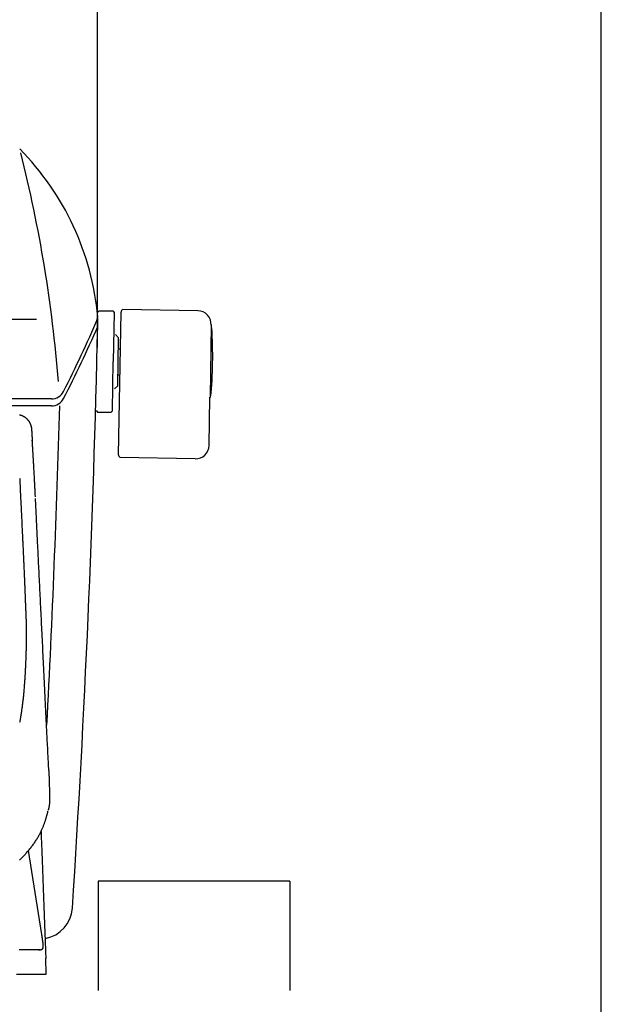
# Model space of a CAD drawing. Extents: x 0 to 2000, y 115 to 2915.
# Drawn here: x 1787 to 2000, y 972 to 1332 of the extents above; entities that cross this region are included whole.
import ezdxf

# ---------------------------------------------------------------- set-up
doc = ezdxf.new("R2010")
doc.units = 0
doc.layers.get('0').update_dxf_attribs({"linetype": 'CONTINUOUS'})
doc.layers.get('DEFPOINTS').update_dxf_attribs({"linetype": 'CONTINUOUS'})
for name, color, linetype in [('タンク', 7, 'CONTINUOUS'), ('便器', 7, 'CONTINUOUS'), ('便座', 7, 'CONTINUOUS'), ('枠', 7, 'CONTINUOUS')]:
    doc.layers.add(name, color=color, linetype=linetype)
doc.styles.add('EXCADDIM1', font='monotxt', dxfattribs={"width": 0.84, "bigfont": 'extfont'})
doc.styles.get("Standard").update_dxf_attribs({"font": 'monotxt', "bigfont": 'extfont'})
doc.dimstyles.new('ISO-25', dxfattribs={"dimtxt": 2.5, "dimasz": 2.5, "dimexe": 1.25, "dimexo": 0.625, "dimtad": 1, "dimtxsty": 'STANDARD', "dimcen": 2.5, "dimazin": 3, "dimtfac": 1, "dimtmove": 0, "dimatfit": 3})

# ---------------------------------------------------------------- blocks, each defined once
blk = doc.blocks.new('EX_NORM')
at = {"color": 0, "linetype": 'CONTINUOUS'}
for q in [(-1, 0.167), (-1, 0), (-1, -0.167)]:
    blk.add_line((0, 0), q, dxfattribs=at)
blk = doc.blocks.new('*D28')
at = {"layer": 'DEFPOINTS', "color": 0}
for p in [(1815.97, 1374), (1386, 1207), (1815.97, 1207)]:
    blk.add_point(p, dxfattribs=at)
at = {"layer": '便座', "color": 3, "linetype": 'CONTINUOUS'}
for p, q in [((1386, 1212), (1386, 1384)), ((1815.97, 1212), (1815.97, 1384)), ((1416, 1374), (1785.97, 1374))]:
    blk.add_line(p, q, dxfattribs=at)
at = {"layer": '便座', "color": 3, "xscale": 30, "yscale": 30, "zscale": 30, "rotation": 180}
blk.add_blockref('EX_NORM', (1386, 1374), dxfattribs=at)
at = {"layer": '便座', "color": 3, "xscale": 30, "yscale": 30, "zscale": 30}
blk.add_blockref('EX_NORM', (1815.97, 1374), dxfattribs=at)
at = {"layer": '便座', "color": 2, "insert": (1600.99, 1397.5), "char_height": 40, "attachment_point": 5, "style": 'EXCADDIM1'}
blk.add_mtext('430', dxfattribs=at)

msp = doc.modelspace()

# ---------------------------------------------------------------- linework, layer by layer
at = {"layer": 'タンク', "color": 6, "linetype": 'CONTINUOUS'}
for p, q in [((1816.009, 1224.891), (1816.517, 1225.383)), ((1816.517, 1225.383), (1821.517, 1225.295)), ((1821.517, 1225.295), (1822.008, 1224.787)), ((1822.008, 1224.787), (1821.694, 1206.79)), ((1823.601, 1172.751), (1824.512, 1224.899)), ((1825.129, 1225.889), (1825.128, 1225.805)), ((1852.525, 1225.411), (1825.129, 1225.889)), ((1857.26, 1193.767), (1857.584, 1220.349)), ((1822.516, 1216.677), (1823.646, 1215.507)), ((1823.493, 1206.758), (1823.646, 1215.507)), ((1823.576, 1211.522), (1824.176, 1211.497)), ((1824.176, 1211.497), (1824.278, 1211.495)), ((1821.38, 1188.792), (1821.694, 1206.79)), ((1823.34, 1198.009), (1823.493, 1206.758)), ((1823.41, 1201.994), (1824.01, 1201.998)), ((1824.01, 1201.998), (1824.112, 1201.997)), ((1822.171, 1196.88), (1823.34, 1198.009)), ((1856.666, 1176.174), (1856.973, 1193.772)), ((1856.973, 1193.772), (1857.26, 1193.767)), ((1815.38, 1188.897), (1815.872, 1188.388)), ((1815.872, 1188.388), (1820.871, 1188.301)), ((1820.871, 1188.301), (1821.38, 1188.792)), ((1824.184, 1171.741), (1824.185, 1171.824)), ((1851.58, 1171.263), (1824.184, 1171.741))]:
    msp.add_line(p, q, dxfattribs=at)
at = {"layer": 'タンク', "color": 2, "linetype": 'CONTINUOUS'}
msp.add_line((1793.627, 1222.188), (1408.373, 1222.188), dxfattribs=at)
at = {"layer": 'タンク', "color": 7, "linetype": 'CONTINUOUS'}
for p, q in [((1816, 1219.622), (1816, 1222.622)), ((1799.068, 1193.184), (1402.932, 1193.184)), ((1799.082, 1190.622), (1402.918, 1190.622))]:
    msp.add_line(p, q, dxfattribs=at)
for centre, radius, start, end in [((1716.399, 1214.196), 100, 5.17074, 44.688), ((1447.602, 1378.453), 400, 332.84646, 337.07189), ((1448.616, 1377.828), 400, 332.53028, 336.70198), ((-3182.769, 1330.829), 5000, 356.287926, 358.728661), ((1814, 1223.028), 2, 337.01357, 0), ((1799.068, 1198.184), 5, 270, 332.84646), ((1799.082, 1195.622), 5, 270, 332.53028)]:
    msp.add_arc(centre, radius, start, end, dxfattribs=at)
at = {"layer": 'タンク', "color": 2, "linetype": 'CONTINUOUS'}
for centre, radius, start, end in [((1303.163, 1160.327), 500, 4.49094, 14.21213), ((-3182.769, 1330.558), 4986.837, 357.050818, 358.392007)]:
    msp.add_arc(centre, radius, start, end, dxfattribs=at)
at = {"layer": 'タンク', "color": 6, "linetype": 'CONTINUOUS'}
for centre, radius, start, end in [((1825.512, 1224.882), 1, 112.57818, 179), ((1852.438, 1220.411), 5, 356.38111, 89), ((1708.012, 1208.774), 150, 354.25814, 3.90175), ((1857.465, 1218.967), 0.2, 3.90195, 89), ((1824.601, 1172.734), 1, 179, 245.42182), ((1851.667, 1176.262), 5, 269, 359)]:
    msp.add_arc(centre, radius, start, end, dxfattribs=at)
at = {"layer": '便器', "color": 6, "linetype": 'CONTINUOUS'}
for p, q in [((1795.566, 997.546), (1790.674, 1028.201)), ((1794.407, 991.917), (1795.085, 991.917)), ((1797.217, 983), (1797.021, 988.853))]:
    msp.add_line(p, q, dxfattribs=at)
at = {"layer": '便器', "color": 6, "linetype": 'CONTINUOUS', "flags": 128}
for points in [[(1792.043, 1180.479), (1792.043, 1180.481), (1792.042, 1180.488), (1792.042, 1180.498), (1792.041, 1180.512), (1792.04, 1180.53), (1792.039, 1180.55), (1792.037, 1180.572), (1792.036, 1180.596), (1792.035, 1180.623), (1792.033, 1180.65), (1792.031, 1180.678), (1792.028, 1180.745), (1792.024, 1180.814), (1792.02, 1180.885), (1792.015, 1180.957), (1792.011, 1181.031), (1792.007, 1181.105), (1792.003, 1181.18), (1791.998, 1181.254), (1791.994, 1181.328), (1791.99, 1181.4), (1791.986, 1181.471), (1791.982, 1181.534), (1791.978, 1181.596), (1791.974, 1181.657), (1791.97, 1181.716), (1791.966, 1181.775), (1791.962, 1181.833), (1791.958, 1181.89), (1791.953, 1181.947), (1791.948, 1182.004), (1791.943, 1182.062), (1791.937, 1182.119), (1791.931, 1182.182), (1791.924, 1182.244), (1791.917, 1182.307), (1791.909, 1182.371), (1791.9, 1182.434), (1791.892, 1182.497), (1791.882, 1182.56), (1791.873, 1182.622), (1791.863, 1182.684), (1791.852, 1182.746), (1791.841, 1182.806), (1791.831, 1182.861), (1791.82, 1182.914), (1791.809, 1182.967), (1791.797, 1183.02), (1791.785, 1183.072), (1791.772, 1183.124), (1791.759, 1183.176), (1791.745, 1183.227), (1791.731, 1183.279), (1791.715, 1183.331), (1791.7, 1183.383), (1791.68, 1183.446), (1791.659, 1183.509), (1791.637, 1183.573), (1791.614, 1183.637), (1791.59, 1183.701), (1791.565, 1183.765), (1791.54, 1183.83), (1791.513, 1183.894), (1791.485, 1183.958), (1791.457, 1184.022), (1791.428, 1184.086), (1791.395, 1184.157), (1791.36, 1184.226), (1791.325, 1184.296), (1791.289, 1184.364), (1791.253, 1184.432), (1791.215, 1184.5), (1791.177, 1184.566), (1791.139, 1184.632), (1791.099, 1184.696), (1791.06, 1184.76), (1791.019, 1184.822), (1790.979, 1184.884), (1790.938, 1184.944), (1790.896, 1185.003), (1790.854, 1185.062), (1790.811, 1185.12), (1790.767, 1185.177), (1790.723, 1185.233), (1790.678, 1185.289), (1790.632, 1185.344), (1790.585, 1185.399), (1790.538, 1185.454), (1790.476, 1185.524), (1790.412, 1185.592), (1790.347, 1185.661), (1790.281, 1185.729), (1790.213, 1185.796), (1790.144, 1185.863), (1790.074, 1185.929), (1790.002, 1185.994), (1789.929, 1186.058), (1789.856, 1186.12), (1789.781, 1186.181), (1789.694, 1186.25), (1789.605, 1186.317), (1789.515, 1186.382), (1789.423, 1186.445), (1789.329, 1186.507), (1789.234, 1186.566), (1789.136, 1186.625), (1789.036, 1186.681), (1788.934, 1186.736), (1788.829, 1186.79), (1788.721, 1186.842), (1788.598, 1186.899), (1788.471, 1186.953), (1788.342, 1187.006), (1788.211, 1187.055), (1788.079, 1187.102), (1787.947, 1187.146), (1787.814, 1187.186), (1787.681, 1187.223), (1787.55, 1187.256), (1787.42, 1187.285)], [(1790.736, 1179.921), (1790.736, 1179.921)], [(1792.223, 1177.177), (1792.222, 1177.183), (1792.221, 1177.203), (1792.22, 1177.235), (1792.217, 1177.277), (1792.215, 1177.328), (1792.212, 1177.388), (1792.208, 1177.455), (1792.204, 1177.528), (1792.2, 1177.605), (1792.196, 1177.686), (1792.191, 1177.77), (1792.184, 1177.919), (1792.175, 1178.071), (1792.167, 1178.225), (1792.159, 1178.38), (1792.151, 1178.536), (1792.142, 1178.692), (1792.134, 1178.846), (1792.126, 1178.999), (1792.118, 1179.148), (1792.11, 1179.294), (1792.102, 1179.435), (1792.098, 1179.519), (1792.093, 1179.6), (1792.089, 1179.68), (1792.084, 1179.758), (1792.08, 1179.835), (1792.076, 1179.91), (1792.071, 1179.984), (1792.067, 1180.056), (1792.063, 1180.127), (1792.059, 1180.198), (1792.055, 1180.267), (1792.053, 1180.296), (1792.052, 1180.325), (1792.05, 1180.352), (1792.049, 1180.378), (1792.047, 1180.402), (1792.046, 1180.424), (1792.045, 1180.442), (1792.044, 1180.458), (1792.044, 1180.469), (1792.043, 1180.476), (1792.043, 1180.479)], [(1793.232, 1157.452), (1793.23, 1157.487), (1793.225, 1157.586), (1793.217, 1157.742), (1793.207, 1157.948), (1793.194, 1158.196), (1793.18, 1158.48), (1793.164, 1158.791), (1793.147, 1159.123), (1793.13, 1159.467), (1793.112, 1159.818), (1793.094, 1160.168), (1793.074, 1160.582), (1793.053, 1160.985), (1793.033, 1161.38), (1793.013, 1161.768), (1792.994, 1162.151), (1792.974, 1162.531), (1792.955, 1162.911), (1792.935, 1163.291), (1792.915, 1163.676), (1792.894, 1164.065), (1792.873, 1164.462), (1792.847, 1164.952), (1792.82, 1165.452), (1792.792, 1165.956), (1792.764, 1166.462), (1792.736, 1166.965), (1792.709, 1167.461), (1792.682, 1167.945), (1792.655, 1168.414), (1792.63, 1168.863), (1792.606, 1169.289), (1792.584, 1169.686), (1792.574, 1169.856), (1792.565, 1170.02), (1792.556, 1170.18), (1792.547, 1170.337), (1792.538, 1170.491), (1792.529, 1170.643), (1792.52, 1170.795), (1792.512, 1170.949), (1792.503, 1171.103), (1792.493, 1171.261), (1792.484, 1171.422), (1792.474, 1171.592), (1792.464, 1171.766), (1792.454, 1171.944), (1792.443, 1172.127), (1792.432, 1172.314), (1792.421, 1172.505), (1792.409, 1172.699), (1792.398, 1172.897), (1792.386, 1173.097), (1792.374, 1173.301), (1792.362, 1173.507), (1792.349, 1173.723), (1792.336, 1173.941), (1792.323, 1174.161), (1792.309, 1174.382), (1792.296, 1174.603), (1792.283, 1174.826), (1792.27, 1175.048), (1792.257, 1175.269), (1792.243, 1175.49), (1792.23, 1175.71), (1792.217, 1175.928), (1792.208, 1176.082), (1792.199, 1176.235), (1792.19, 1176.387), (1792.181, 1176.539), (1792.172, 1176.689), (1792.163, 1176.839), (1792.154, 1176.989), (1792.145, 1177.138), (1792.136, 1177.287), (1792.127, 1177.435), (1792.119, 1177.584), (1792.114, 1177.66), (1792.11, 1177.735), (1792.105, 1177.807), (1792.101, 1177.876), (1792.098, 1177.94), (1792.094, 1177.997), (1792.091, 1178.047), (1792.089, 1178.087), (1792.087, 1178.118), (1792.086, 1178.137), (1792.085, 1178.144)], [(1787.48, 1164.212), (1787.494, 1163.928), (1787.508, 1163.647), (1787.522, 1163.366), (1787.536, 1163.082), (1787.551, 1162.791), (1787.566, 1162.489), (1787.581, 1162.174), (1787.614, 1161.501), (1787.65, 1160.773), (1787.688, 1160.003), (1787.727, 1159.203), (1787.767, 1158.387), (1787.807, 1157.568), (1787.847, 1156.758), (1787.885, 1155.97), (1787.922, 1155.218), (1787.956, 1154.514), (1787.987, 1153.872), (1788.001, 1153.58), (1788.015, 1153.302), (1788.027, 1153.037), (1788.04, 1152.779), (1788.052, 1152.526), (1788.064, 1152.275), (1788.076, 1152.022), (1788.088, 1151.764), (1788.101, 1151.498), (1788.114, 1151.22), (1788.128, 1150.926), (1788.158, 1150.295), (1788.191, 1149.604), (1788.226, 1148.866), (1788.262, 1148.094), (1788.299, 1147.301), (1788.337, 1146.499), (1788.375, 1145.701), (1788.411, 1144.919), (1788.447, 1144.167), (1788.48, 1143.456), (1788.511, 1142.801), (1788.525, 1142.499), (1788.539, 1142.211), (1788.552, 1141.933), (1788.565, 1141.661), (1788.577, 1141.393), (1788.59, 1141.124), (1788.603, 1140.852), (1788.616, 1140.574), (1788.629, 1140.285), (1788.643, 1139.983), (1788.658, 1139.664), (1788.682, 1139.156), (1788.708, 1138.613), (1788.734, 1138.046), (1788.761, 1137.466), (1788.789, 1136.881), (1788.816, 1136.303), (1788.842, 1135.74), (1788.867, 1135.204), (1788.891, 1134.704), (1788.912, 1134.251), (1788.93, 1133.854), (1788.936, 1133.736), (1788.941, 1133.624), (1788.946, 1133.516), (1788.951, 1133.411), (1788.956, 1133.306), (1788.961, 1133.202), (1788.966, 1133.095), (1788.971, 1132.984), (1788.976, 1132.869), (1788.981, 1132.747), (1788.987, 1132.616), (1789, 1132.328), (1789.015, 1132.007), (1789.03, 1131.66), (1789.046, 1131.295), (1789.063, 1130.918), (1789.079, 1130.535), (1789.096, 1130.153), (1789.112, 1129.78), (1789.128, 1129.422), (1789.142, 1129.085), (1789.156, 1128.778), (1789.162, 1128.637), (1789.167, 1128.503), (1789.173, 1128.374), (1789.178, 1128.25), (1789.183, 1128.128), (1789.188, 1128.007), (1789.193, 1127.885), (1789.199, 1127.761), (1789.204, 1127.632), (1789.209, 1127.498), (1789.215, 1127.357), (1789.228, 1127.052), (1789.241, 1126.718), (1789.256, 1126.362), (1789.271, 1125.991), (1789.286, 1125.61), (1789.302, 1125.226), (1789.317, 1124.846), (1789.332, 1124.475), (1789.347, 1124.12), (1789.36, 1123.787), (1789.372, 1123.483), (1789.378, 1123.344), (1789.383, 1123.212), (1789.388, 1123.086), (1789.393, 1122.964), (1789.397, 1122.844), (1789.402, 1122.724), (1789.407, 1122.604), (1789.412, 1122.481), (1789.417, 1122.355), (1789.422, 1122.223), (1789.427, 1122.083), (1789.439, 1121.784), (1789.452, 1121.457), (1789.466, 1121.108), (1789.48, 1120.744), (1789.495, 1120.371), (1789.51, 1119.995), (1789.525, 1119.622), (1789.539, 1119.259), (1789.553, 1118.912), (1789.566, 1118.586), (1789.578, 1118.289), (1789.584, 1118.154), (1789.589, 1118.026), (1789.594, 1117.904), (1789.599, 1117.785), (1789.604, 1117.668), (1789.609, 1117.552), (1789.614, 1117.436), (1789.619, 1117.317), (1789.624, 1117.194), (1789.629, 1117.065), (1789.634, 1116.93), (1789.646, 1116.637), (1789.659, 1116.317), (1789.673, 1115.976), (1789.687, 1115.619), (1789.702, 1115.253), (1789.716, 1114.884), (1789.731, 1114.518), (1789.744, 1114.162), (1789.758, 1113.821), (1789.77, 1113.501), (1789.781, 1113.208), (1789.786, 1113.075), (1789.791, 1112.949), (1789.795, 1112.828), (1789.799, 1112.71), (1789.803, 1112.595), (1789.807, 1112.48), (1789.811, 1112.365), (1789.814, 1112.247), (1789.818, 1112.125), (1789.821, 1111.999), (1789.825, 1111.865), (1789.832, 1111.578), (1789.839, 1111.264), (1789.847, 1110.93), (1789.854, 1110.581), (1789.861, 1110.224), (1789.868, 1109.863), (1789.874, 1109.506), (1789.88, 1109.158), (1789.885, 1108.825), (1789.889, 1108.512), (1789.893, 1108.227), (1789.894, 1108.098), (1789.895, 1107.975), (1789.896, 1107.857), (1789.897, 1107.743), (1789.897, 1107.631), (1789.898, 1107.52), (1789.898, 1107.408), (1789.898, 1107.293), (1789.897, 1107.175), (1789.897, 1107.051), (1789.896, 1106.921), (1789.894, 1106.643), (1789.892, 1106.339), (1789.889, 1106.015), (1789.886, 1105.677), (1789.883, 1105.331), (1789.879, 1104.982), (1789.875, 1104.635), (1789.87, 1104.298), (1789.866, 1103.975), (1789.862, 1103.673), (1789.857, 1103.397), (1789.855, 1103.272), (1789.853, 1103.154), (1789.851, 1103.041), (1789.849, 1102.931), (1789.846, 1102.823), (1789.844, 1102.716), (1789.841, 1102.608), (1789.838, 1102.497), (1789.835, 1102.383), (1789.832, 1102.264), (1789.829, 1102.139), (1789.821, 1101.872), (1789.813, 1101.581), (1789.804, 1101.27), (1789.794, 1100.946), (1789.784, 1100.614), (1789.774, 1100.28), (1789.764, 1099.948), (1789.754, 1099.626), (1789.744, 1099.317), (1789.734, 1099.027), (1789.726, 1098.763), (1789.722, 1098.645), (1789.718, 1098.532), (1789.714, 1098.424), (1789.71, 1098.319), (1789.706, 1098.216), (1789.702, 1098.114), (1789.698, 1098.011), (1789.694, 1097.906), (1789.69, 1097.797), (1789.685, 1097.684), (1789.68, 1097.564), (1789.67, 1097.31), (1789.658, 1097.032), (1789.645, 1096.737), (1789.631, 1096.428), (1789.617, 1096.112), (1789.603, 1095.793), (1789.589, 1095.478), (1789.575, 1095.17), (1789.561, 1094.876), (1789.548, 1094.6), (1789.536, 1094.349), (1789.531, 1094.236), (1789.526, 1094.13), (1789.521, 1094.028), (1789.516, 1093.931), (1789.511, 1093.837), (1789.506, 1093.745), (1789.502, 1093.654), (1789.497, 1093.564), (1789.492, 1093.474), (1789.487, 1093.382), (1789.482, 1093.288), (1789.471, 1093.096), (1789.46, 1092.892), (1789.447, 1092.678), (1789.434, 1092.454), (1789.42, 1092.221), (1789.405, 1091.981), (1789.39, 1091.733), (1789.374, 1091.479), (1789.358, 1091.22), (1789.341, 1090.957), (1789.324, 1090.69), (1789.298, 1090.296), (1789.272, 1089.898), (1789.245, 1089.496), (1789.216, 1089.092), (1789.187, 1088.686), (1789.157, 1088.28), (1789.127, 1087.874), (1789.095, 1087.47), (1789.063, 1087.069), (1789.03, 1086.672), (1788.996, 1086.279), (1788.964, 1085.924), (1788.931, 1085.571), (1788.897, 1085.221), (1788.863, 1084.873), (1788.827, 1084.524), (1788.789, 1084.175), (1788.751, 1083.823), (1788.711, 1083.467), (1788.669, 1083.107), (1788.625, 1082.74), (1788.579, 1082.366), (1788.534, 1082.004), (1788.488, 1081.637), (1788.44, 1081.27), (1788.393, 1080.907), (1788.346, 1080.551), (1788.3, 1080.206), (1788.255, 1079.876), (1788.213, 1079.564), (1788.172, 1079.274), (1788.135, 1079.011), (1788.102, 1078.777), (1788.092, 1078.708), (1788.082, 1078.642), (1788.073, 1078.577), (1788.064, 1078.515), (1788.054, 1078.452), (1788.045, 1078.39), (1788.035, 1078.327), (1788.025, 1078.262), (1788.015, 1078.195), (1788.003, 1078.125), (1787.992, 1078.051), (1787.966, 1077.895), (1787.938, 1077.723), (1787.908, 1077.538), (1787.875, 1077.341), (1787.841, 1077.135), (1787.805, 1076.922), (1787.768, 1076.702), (1787.73, 1076.479), (1787.691, 1076.254), (1787.652, 1076.029), (1787.613, 1075.805), (1787.575, 1075.59), (1787.537, 1075.378), (1787.5, 1075.169), (1787.462, 1074.963)], [(1798.125, 1057.436), (1798.124, 1057.459), (1798.121, 1057.524), (1798.116, 1057.627), (1798.109, 1057.764), (1798.101, 1057.932), (1798.091, 1058.126), (1798.081, 1058.343), (1798.069, 1058.578), (1798.057, 1058.827), (1798.044, 1059.086), (1798.031, 1059.352), (1797.999, 1060.021), (1797.965, 1060.703), (1797.931, 1061.398), (1797.896, 1062.104), (1797.861, 1062.821), (1797.826, 1063.548), (1797.79, 1064.284), (1797.753, 1065.028), (1797.716, 1065.779), (1797.679, 1066.537), (1797.642, 1067.3), (1797.583, 1068.498), (1797.524, 1069.706), (1797.464, 1070.922), (1797.404, 1072.145), (1797.344, 1073.373), (1797.284, 1074.605), (1797.223, 1075.839), (1797.163, 1077.073), (1797.102, 1078.307), (1797.042, 1079.538), (1796.982, 1080.765), (1796.917, 1082.079), (1796.853, 1083.386), (1796.79, 1084.687), (1796.726, 1085.982), (1796.663, 1087.271), (1796.6, 1088.554), (1796.538, 1089.831), (1796.475, 1091.102), (1796.413, 1092.367), (1796.352, 1093.627), (1796.29, 1094.881), (1796.233, 1096.049), (1796.176, 1097.213), (1796.119, 1098.373), (1796.063, 1099.529), (1796.006, 1100.683), (1795.95, 1101.834), (1795.893, 1102.982), (1795.837, 1104.129), (1795.781, 1105.275), (1795.725, 1106.42), (1795.669, 1107.564), (1795.617, 1108.631), (1795.565, 1109.698), (1795.513, 1110.765), (1795.46, 1111.832), (1795.408, 1112.898), (1795.356, 1113.965), (1795.304, 1115.032), (1795.252, 1116.099), (1795.199, 1117.166), (1795.147, 1118.233), (1795.095, 1119.3), (1795.047, 1120.291), (1794.998, 1121.282), (1794.95, 1122.273), (1794.901, 1123.265), (1794.853, 1124.257), (1794.804, 1125.25), (1794.756, 1126.243), (1794.707, 1127.238), (1794.658, 1128.233), (1794.61, 1129.229), (1794.561, 1130.226), (1794.516, 1131.15), (1794.471, 1132.075), (1794.425, 1133.003), (1794.38, 1133.933), (1794.334, 1134.866), (1794.289, 1135.803), (1794.243, 1136.743), (1794.197, 1137.689), (1794.15, 1138.639), (1794.104, 1139.595), (1794.057, 1140.557), (1794.015, 1141.409), (1793.973, 1142.264), (1793.932, 1143.122), (1793.89, 1143.981), (1793.848, 1144.84), (1793.806, 1145.697), (1793.764, 1146.552), (1793.723, 1147.402), (1793.682, 1148.247), (1793.641, 1149.086), (1793.601, 1149.916), (1793.576, 1150.427), (1793.551, 1150.935), (1793.526, 1151.439), (1793.502, 1151.939), (1793.478, 1152.435), (1793.454, 1152.928), (1793.43, 1153.416), (1793.407, 1153.9), (1793.383, 1154.38), (1793.36, 1154.856), (1793.337, 1155.327), (1793.327, 1155.532), (1793.317, 1155.733), (1793.308, 1155.927), (1793.299, 1156.11), (1793.291, 1156.279), (1793.283, 1156.431), (1793.277, 1156.563), (1793.272, 1156.671), (1793.268, 1156.752), (1793.265, 1156.803), (1793.265, 1156.821)], [(1798.117, 1057.436), (1798.117, 1057.424), (1798.119, 1057.391), (1798.121, 1057.338), (1798.124, 1057.268), (1798.128, 1057.182), (1798.133, 1057.083), (1798.138, 1056.973), (1798.143, 1056.853), (1798.149, 1056.727), (1798.155, 1056.596), (1798.161, 1056.462), (1798.174, 1056.17), (1798.187, 1055.876), (1798.2, 1055.578), (1798.213, 1055.277), (1798.226, 1054.972), (1798.239, 1054.663), (1798.25, 1054.35), (1798.262, 1054.033), (1798.273, 1053.712), (1798.283, 1053.387), (1798.292, 1053.057), (1798.304, 1052.58), (1798.314, 1052.096), (1798.322, 1051.606), (1798.33, 1051.111), (1798.337, 1050.615), (1798.343, 1050.118), (1798.348, 1049.622), (1798.353, 1049.129), (1798.359, 1048.64), (1798.365, 1048.158), (1798.371, 1047.683), (1798.376, 1047.352), (1798.38, 1047.025), (1798.382, 1046.703), (1798.382, 1046.385), (1798.378, 1046.072), (1798.369, 1045.762), (1798.355, 1045.457), (1798.334, 1045.155), (1798.305, 1044.857), (1798.267, 1044.562), (1798.219, 1044.271), (1798.19, 1044.121), (1798.159, 1043.973), (1798.126, 1043.828), (1798.092, 1043.688), (1798.058, 1043.554), (1798.024, 1043.427), (1797.992, 1043.308), (1797.961, 1043.199), (1797.932, 1043.101), (1797.906, 1043.014), (1797.885, 1042.942), (1797.882, 1042.933), (1797.879, 1042.924), (1797.877, 1042.916), (1797.875, 1042.908), (1797.873, 1042.901), (1797.871, 1042.895), (1797.869, 1042.89), (1797.868, 1042.886), (1797.867, 1042.883), (1797.866, 1042.881), (1797.866, 1042.88)], [(1787.472, 1024.712), (1787.712, 1024.936), (1787.948, 1025.162), (1788.182, 1025.391), (1788.413, 1025.622), (1788.642, 1025.857), (1788.869, 1026.094), (1789.095, 1026.335), (1789.321, 1026.58), (1789.558, 1026.842), (1789.794, 1027.108), (1790.03, 1027.377), (1790.265, 1027.65), (1790.499, 1027.926), (1790.731, 1028.205), (1790.962, 1028.487), (1791.191, 1028.771), (1791.418, 1029.057), (1791.643, 1029.346), (1791.866, 1029.636), (1792.078, 1029.916), (1792.287, 1030.198), (1792.494, 1030.482), (1792.698, 1030.767), (1792.898, 1031.053), (1793.096, 1031.342), (1793.291, 1031.632), (1793.482, 1031.924), (1793.67, 1032.218), (1793.855, 1032.513), (1794.035, 1032.811), (1794.195, 1033.08), (1794.351, 1033.351), (1794.504, 1033.624), (1794.653, 1033.897), (1794.8, 1034.173), (1794.944, 1034.45), (1795.085, 1034.728), (1795.223, 1035.007), (1795.358, 1035.288), (1795.489, 1035.57), (1795.618, 1035.854), (1795.726, 1036.095), (1795.831, 1036.337), (1795.934, 1036.58), (1796.035, 1036.824), (1796.134, 1037.069), (1796.231, 1037.315), (1796.326, 1037.562), (1796.419, 1037.81), (1796.511, 1038.059), (1796.601, 1038.31), (1796.689, 1038.562), (1796.758, 1038.763), (1796.825, 1038.965), (1796.892, 1039.168), (1796.957, 1039.371), (1797.022, 1039.575), (1797.085, 1039.779), (1797.147, 1039.983), (1797.208, 1040.188), (1797.268, 1040.393), (1797.327, 1040.598), (1797.385, 1040.803), (1797.421, 1040.935), (1797.458, 1041.067), (1797.493, 1041.198), (1797.528, 1041.328), (1797.563, 1041.458), (1797.597, 1041.586), (1797.63, 1041.713), (1797.663, 1041.838), (1797.695, 1041.961), (1797.727, 1042.082), (1797.758, 1042.201), (1797.77, 1042.247), (1797.782, 1042.293), (1797.793, 1042.336), (1797.804, 1042.377), (1797.813, 1042.415), (1797.822, 1042.449), (1797.83, 1042.479), (1797.836, 1042.503), (1797.841, 1042.521), (1797.844, 1042.532), (1797.845, 1042.536)], [(1795.279, 1035.208), (1795.28, 1035.179), (1795.283, 1035.096), (1795.288, 1034.962), (1795.295, 1034.783), (1795.303, 1034.562), (1795.313, 1034.304), (1795.324, 1034.013), (1795.336, 1033.693), (1795.349, 1033.349), (1795.363, 1032.985), (1795.377, 1032.606), (1795.425, 1031.341), (1795.477, 1029.977), (1795.532, 1028.527), (1795.59, 1027.002), (1795.65, 1025.415), (1795.712, 1023.778), (1795.775, 1022.103), (1795.839, 1020.402), (1795.904, 1018.687), (1795.969, 1016.97), (1796.033, 1015.264), (1796.097, 1013.577), (1796.159, 1011.909), (1796.221, 1010.257), (1796.283, 1008.617), (1796.344, 1006.986), (1796.405, 1005.36), (1796.466, 1003.737), (1796.527, 1002.112), (1796.588, 1000.483), (1796.65, 998.845), (1796.712, 997.196), (1796.754, 996.067), (1796.796, 994.951), (1796.836, 993.868), (1796.875, 992.837), (1796.911, 991.88), (1796.943, 991.015), (1796.972, 990.262), (1796.995, 989.642), (1797.012, 989.175), (1797.024, 988.88), (1797.027, 988.777)], [(1796.066, 993.105), (1796.067, 993.105), (1796.067, 993.107), (1796.068, 993.108), (1796.069, 993.111), (1796.07, 993.114), (1796.072, 993.117), (1796.074, 993.121), (1796.075, 993.125), (1796.077, 993.129), (1796.079, 993.133), (1796.08, 993.137), (1796.084, 993.144), (1796.087, 993.15), (1796.089, 993.156), (1796.091, 993.162), (1796.093, 993.166), (1796.095, 993.171), (1796.097, 993.175), (1796.098, 993.179), (1796.1, 993.183), (1796.101, 993.187), (1796.102, 993.191), (1796.109, 993.229), (1796.113, 993.277), (1796.115, 993.334), (1796.114, 993.399), (1796.112, 993.472), (1796.107, 993.55), (1796.101, 993.633), (1796.093, 993.72), (1796.085, 993.811), (1796.076, 993.903), (1796.066, 993.996), (1796.05, 994.138), (1796.034, 994.28), (1796.018, 994.421), (1796, 994.563), (1795.983, 994.706), (1795.964, 994.848), (1795.946, 994.99), (1795.927, 995.133), (1795.907, 995.277), (1795.887, 995.421), (1795.866, 995.565), (1795.846, 995.707), (1795.825, 995.849), (1795.804, 995.99), (1795.783, 996.132), (1795.762, 996.273), (1795.741, 996.413), (1795.72, 996.551), (1795.699, 996.688), (1795.678, 996.823), (1795.657, 996.956), (1795.637, 997.087), (1795.627, 997.151), (1795.617, 997.213), (1795.608, 997.273), (1795.6, 997.329), (1795.591, 997.381), (1795.584, 997.427), (1795.578, 997.467), (1795.573, 997.5), (1795.569, 997.525), (1795.567, 997.54), (1795.566, 997.546)], [(1795.085, 991.917), (1795.081, 991.917), (1795.072, 991.917), (1795.057, 991.917), (1795.037, 991.917), (1795.014, 991.917), (1794.986, 991.917), (1794.956, 991.917), (1794.924, 991.917), (1794.891, 991.917), (1794.857, 991.917), (1794.823, 991.917), (1794.756, 991.917), (1794.692, 991.917), (1794.63, 991.917), (1794.569, 991.917), (1794.51, 991.917), (1794.451, 991.917), (1794.393, 991.917), (1794.334, 991.917), (1794.276, 991.917), (1794.217, 991.917), (1794.157, 991.917), (1793.987, 991.917), (1793.808, 991.917), (1793.622, 991.917), (1793.427, 991.917), (1793.227, 991.917), (1793.021, 991.917), (1792.81, 991.917), (1792.596, 991.917), (1792.379, 991.918), (1792.16, 991.918), (1791.939, 991.918), (1791.625, 991.918), (1791.311, 991.918), (1790.997, 991.918), (1790.683, 991.918), (1790.37, 991.918), (1790.058, 991.918), (1789.748, 991.918), (1789.44, 991.918), (1789.134, 991.918), (1788.831, 991.918), (1788.53, 991.918), (1788.217, 991.918), (1787.908, 991.918), (1787.602, 991.918), (1787.299, 991.918)], [(1786.346, 983), (1788.036, 983), (1789.385, 983), (1790.339, 983), (1790.843, 983), (1790.851, 983), (1790.859, 983), (1790.868, 983), (1790.878, 983), (1790.891, 983), (1790.906, 983), (1790.925, 983), (1790.948, 983), (1790.976, 983), (1791.009, 983), (1791.049, 983), (1791.072, 983), (1791.095, 983), (1791.12, 983), (1791.144, 983), (1791.168, 983), (1791.19, 983), (1791.211, 983), (1791.229, 983), (1791.244, 983), (1791.255, 983), (1791.262, 983), (1791.262, 983), (1791.262, 983), (1791.263, 983), (1791.263, 983), (1791.263, 983), (1791.263, 983), (1791.263, 983), (1791.263, 983), (1791.263, 983), (1791.263, 983), (1791.263, 983)], [(1791.263, 983), (1791.268, 983), (1791.283, 983), (1791.307, 983), (1791.339, 983), (1791.377, 983), (1791.422, 983), (1791.471, 983), (1791.525, 983), (1791.581, 983), (1791.64, 983), (1791.7, 983), (1791.82, 983), (1791.941, 983), (1792.064, 983), (1792.187, 983), (1792.311, 983), (1792.436, 983), (1792.562, 983), (1792.689, 983), (1792.818, 983), (1792.947, 983), (1793.078, 983), (1793.254, 983), (1793.433, 983), (1793.612, 983), (1793.793, 983), (1793.974, 983), (1794.155, 983), (1794.336, 983), (1794.516, 983), (1794.694, 983), (1794.872, 983), (1795.047, 983), (1795.181, 983), (1795.313, 983), (1795.445, 983), (1795.576, 983), (1795.706, 983), (1795.835, 983), (1795.964, 983), (1796.093, 983), (1796.222, 983), (1796.351, 983), (1796.481, 983), (1796.559, 983), (1796.636, 983), (1796.712, 983), (1796.785, 983), (1796.855, 983), (1796.92, 983), (1796.981, 983), (1797.035, 983), (1797.083, 983), (1797.122, 983), (1797.153, 983), (1797.156, 983), (1797.159, 983), (1797.162, 983), (1797.164, 983), (1797.167, 983), (1797.171, 983), (1797.174, 983), (1797.178, 983), (1797.183, 983), (1797.188, 983), (1797.193, 983), (1797.196, 983), (1797.199, 983), (1797.201, 983), (1797.204, 983), (1797.207, 983), (1797.209, 983), (1797.211, 983), (1797.213, 983), (1797.214, 983), (1797.215, 983), (1797.215, 983)]]:
    msp.add_lwpolyline(points, dxfattribs=at)
at = {"layer": '便器', "color": 6, "linetype": 'CONTINUOUS'}
msp.add_arc((1795.084, 992.917), 1, 270.01794, 10.82792, dxfattribs=at)
at = {"layer": '便座', "color": 6, "linetype": 'CONTINUOUS'}
for p, q in [((1848.224, 1017), (1816.225, 1017)), ((1816.225, 1017), (1816.225, 977)), ((1816.225, 1017), (1816.225, 977)), ((1886.225, 1017), (1816.225, 1017)), ((1886.225, 1017), (1854.224, 1017)), ((1886.225, 1017), (1886.225, 977)), ((1886.225, 1017), (1886.225, 977))]:
    msp.add_line(p, q, dxfattribs=at)
at = {"layer": '便座', "color": 7, "linetype": 'CONTINUOUS'}
msp.add_arc((1794.766, 1007.893), 12, 280.08765, 356.28793, dxfattribs=at)
at = {"layer": '枠', "color": 7, "linetype": 'CONTINUOUS'}
msp.add_line((2000, 115), (2000, 2915), dxfattribs=at)

# ---------------------------------------------------------------- dimensions: what is measured, and where the dimension line sits
at = {"layer": '便座', "color": 3, "linetype": 'CONTINUOUS'}
dim = msp.add_linear_dim(base=(1815.971, 1374), p1=(1386, 1207), p2=(1815.971, 1207), text='430', dimstyle='ISO-25', override={"dimtxt": 40, "dimasz": 30, "dimexe": 10, "dimexo": 5, "dimgap": 0, "dimtad": 1, "dimjust": 0, "dimtih": 0, "dimtoh": 0, "dimdec": 2, "dimzin": 8, "dimlunit": 2, "dimtxsty": 'EXCADDIM1', "dimblk1": 'EX_NORM', "dimblk2": 'EX_NORM', "dimsah": 1, "dimse1": 0, "dimse2": 0, "dimclrd": 3, "dimclre": 3, "dimclrt": 2, "dimtmove": 2}, dxfattribs=at)
dim.commit()
dim.dimension.update_dxf_attribs({"geometry": '*D28', "text_midpoint": (1600.985, 1397.5), "dimtype": 160})

doc.saveas('drawing.dxf')
